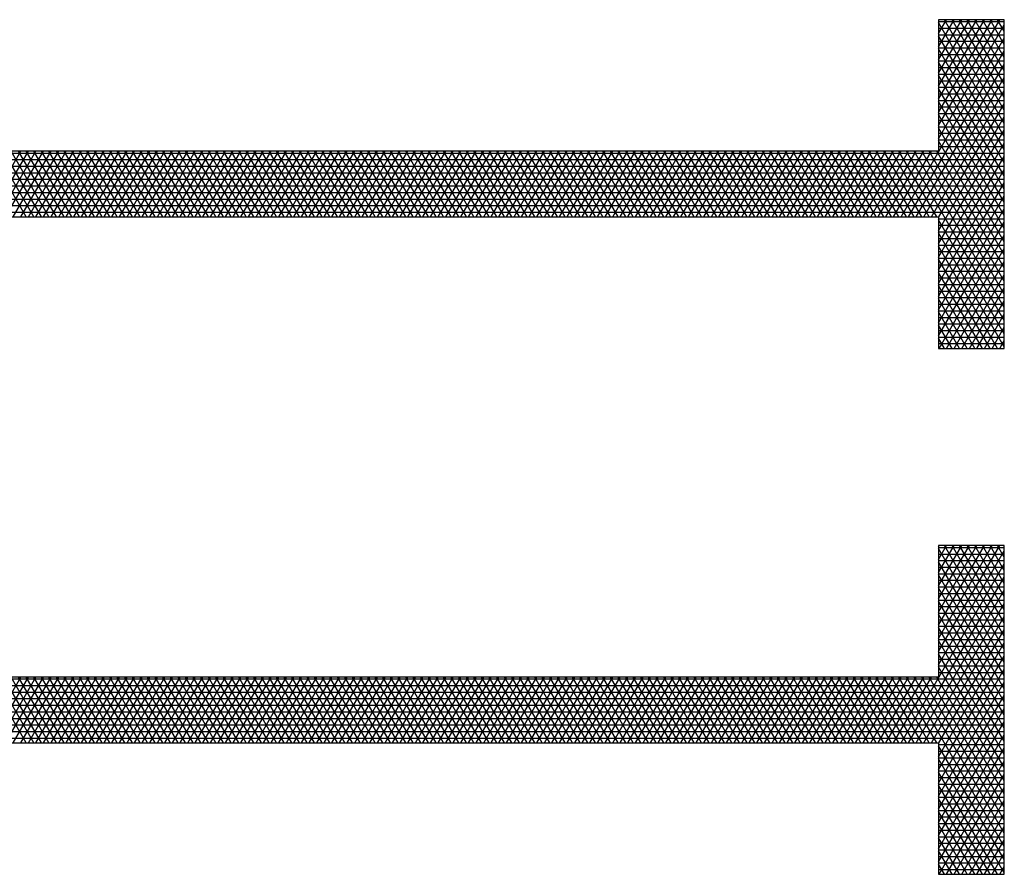
# Model space of a CAD drawing. Units: centimetres. Extents: x -301253 to -292688, y -134128 to -126305.
# Drawn here: x -297688 to -297313, y -128693 to -128368 of the extents above; entities that cross this region are included whole.
import ezdxf

# ---------------------------------------------------------------- set-up
doc = ezdxf.new("R2010")
doc.units = ezdxf.units.CM
doc.header["$MEASUREMENT"] = 0
doc.layers.add('1', color=3, linetype='CONTINUOUS')
doc.layers.add('b_pasy', color=143, linetype='CONTINUOUS')

msp = doc.modelspace()

# ---------------------------------------------------------------- linework, layer by layer
at = {"layer": '1'}
for p, q in [((-297313.04, -128367.75), (-297338.04, -128367.75)), ((-297338.04, -128367.75), (-297338.04, -128417.75)), ((-297313.04, -128492.75), (-297313.04, -128367.75)), ((-297338.04, -128417.75), (-299388.04, -128417.75)), ((-299388.04, -128442.75), (-297338.04, -128442.75)), ((-297338.04, -128442.75), (-297338.04, -128492.75)), ((-297338.04, -128492.75), (-297313.04, -128492.75)), ((-297313.04, -128567.75), (-297338.04, -128567.75)), ((-297338.04, -128567.75), (-297338.04, -128617.75)), ((-297313.04, -128692.75), (-297313.04, -128567.75)), ((-297338.04, -128617.75), (-299388.04, -128617.75)), ((-299388.04, -128642.75), (-297338.04, -128642.75)), ((-297338.04, -128642.75), (-297338.04, -128692.75)), ((-297338.04, -128692.75), (-297313.04, -128692.75))]:
    msp.add_line(p, q, dxfattribs=at)
at = {"layer": 'b_pasy', "ltscale": 3}
for p, q in [((-297338.04, -128368.03), (-297337.87, -128367.75)), ((-297338.04, -128373.03), (-297334.99, -128367.75)), ((-297338.04, -128378.03), (-297332.1, -128367.75)), ((-297338.04, -128383.03), (-297329.21, -128367.75)), ((-297338.04, -128388.03), (-297326.32, -128367.75)), ((-297338.04, -128393.03), (-297323.44, -128367.75)), ((-297338.04, -128398.03), (-297320.55, -128367.75)), ((-297338.04, -128403.03), (-297317.66, -128367.75)), ((-297338.04, -128408.03), (-297314.78, -128367.75)), ((-297338.04, -128368.44), (-297313.04, -128368.44)), ((-297313.04, -128412.16), (-297338.04, -128368.86)), ((-297313.04, -128407.16), (-297335.79, -128367.75)), ((-297313.04, -128402.16), (-297332.91, -128367.75)), ((-297313.04, -128397.16), (-297330.02, -128367.75)), ((-297313.04, -128392.16), (-297327.13, -128367.75)), ((-297313.04, -128387.16), (-297324.24, -128367.75)), ((-297313.04, -128382.16), (-297321.36, -128367.75)), ((-297313.04, -128377.16), (-297318.47, -128367.75)), ((-297313.04, -128372.16), (-297315.58, -128367.75)), ((-297338.04, -128413.03), (-297313.04, -128369.73)), ((-297338.04, -128370.94), (-297313.04, -128370.94)), ((-297352.31, -128442.75), (-297313.04, -128374.73)), ((-297338.04, -128373.44), (-297313.04, -128373.44)), ((-297313.04, -128417.16), (-297338.04, -128373.86)), ((-297338.04, -128375.94), (-297313.04, -128375.94)), ((-297349.42, -128442.75), (-297313.04, -128379.73)), ((-297338.04, -128378.44), (-297313.04, -128378.44)), ((-297313.04, -128422.16), (-297338.04, -128378.86)), ((-297338.04, -128380.94), (-297313.04, -128380.94)), ((-297338.04, -128383.44), (-297313.04, -128383.44)), ((-297346.53, -128442.75), (-297313.04, -128384.73)), ((-297313.04, -128427.16), (-297338.04, -128383.86)), ((-297338.04, -128385.94), (-297313.04, -128385.94)), ((-297343.65, -128442.75), (-297313.04, -128389.73)), ((-297338.04, -128388.44), (-297313.04, -128388.44)), ((-297313.04, -128432.16), (-297338.04, -128388.86)), ((-297338.04, -128390.94), (-297313.04, -128390.94)), ((-297340.76, -128442.75), (-297313.04, -128394.73)), ((-297338.04, -128393.44), (-297313.04, -128393.44)), ((-297313.04, -128437.16), (-297338.04, -128393.86)), ((-297338.04, -128395.94), (-297313.04, -128395.94)), ((-297338.04, -128398.44), (-297313.04, -128398.44)), ((-297313.04, -128442.16), (-297338.04, -128398.86)), ((-297338.04, -128443.03), (-297313.04, -128399.73)), ((-297338.04, -128400.94), (-297313.04, -128400.94)), ((-297338.04, -128403.44), (-297313.04, -128403.44)), ((-297313.04, -128447.16), (-297338.04, -128403.86)), ((-297338.04, -128448.03), (-297313.04, -128404.73)), ((-297338.04, -128405.94), (-297313.04, -128405.94)), ((-297338.04, -128408.44), (-297313.04, -128408.44)), ((-297313.04, -128452.16), (-297338.04, -128408.86)), ((-297338.04, -128453.03), (-297313.04, -128409.73)), ((-297338.04, -128410.94), (-297313.04, -128410.94)), ((-297338.04, -128413.44), (-297313.04, -128413.44)), ((-297313.04, -128457.16), (-297338.04, -128413.86)), ((-297338.04, -128458.03), (-297313.04, -128414.73)), ((-297338.04, -128415.94), (-297313.04, -128415.94)), ((-299413.04, -128418.44), (-297313.04, -128418.44)), ((-299413.04, -128420.94), (-297313.04, -128420.94)), ((-297701.6, -128442.75), (-297687.17, -128417.75)), ((-297685.09, -128442.75), (-297699.52, -128417.75)), ((-297698.72, -128442.75), (-297684.28, -128417.75)), ((-297682.2, -128442.75), (-297696.64, -128417.75)), ((-297695.83, -128442.75), (-297681.4, -128417.75)), ((-297679.32, -128442.75), (-297693.75, -128417.75)), ((-297692.94, -128442.75), (-297678.51, -128417.75)), ((-297676.43, -128442.75), (-297690.86, -128417.75)), ((-297690.06, -128442.75), (-297675.62, -128417.75)), ((-297673.54, -128442.75), (-297687.98, -128417.75)), ((-297687.17, -128442.75), (-297672.74, -128417.75)), ((-297670.66, -128442.75), (-297685.09, -128417.75)), ((-297684.28, -128442.75), (-297669.85, -128417.75)), ((-297667.77, -128442.75), (-297682.2, -128417.75)), ((-297681.4, -128442.75), (-297666.96, -128417.75)), ((-297664.88, -128442.75), (-297679.32, -128417.75)), ((-297678.51, -128442.75), (-297664.07, -128417.75)), ((-297661.99, -128442.75), (-297676.43, -128417.75)), ((-297675.62, -128442.75), (-297661.19, -128417.75)), ((-297659.11, -128442.75), (-297673.54, -128417.75)), ((-297672.74, -128442.75), (-297658.3, -128417.75)), ((-297656.22, -128442.75), (-297670.66, -128417.75)), ((-297669.85, -128442.75), (-297655.41, -128417.75)), ((-297653.33, -128442.75), (-297667.77, -128417.75)), ((-297666.96, -128442.75), (-297652.53, -128417.75)), ((-297650.45, -128442.75), (-297664.88, -128417.75)), ((-297664.07, -128442.75), (-297649.64, -128417.75)), ((-297647.56, -128442.75), (-297661.99, -128417.75)), ((-297661.19, -128442.75), (-297646.75, -128417.75)), ((-297644.67, -128442.75), (-297659.11, -128417.75)), ((-297658.3, -128442.75), (-297643.87, -128417.75)), ((-297641.79, -128442.75), (-297656.22, -128417.75)), ((-297655.41, -128442.75), (-297640.98, -128417.75)), ((-297638.9, -128442.75), (-297653.33, -128417.75)), ((-297652.53, -128442.75), (-297638.09, -128417.75)), ((-297636.01, -128442.75), (-297650.45, -128417.75)), ((-297649.64, -128442.75), (-297635.21, -128417.75)), ((-297633.13, -128442.75), (-297647.56, -128417.75)), ((-297646.75, -128442.75), (-297632.32, -128417.75)), ((-297630.24, -128442.75), (-297644.67, -128417.75)), ((-297643.87, -128442.75), (-297629.43, -128417.75)), ((-297627.35, -128442.75), (-297641.79, -128417.75)), ((-297640.98, -128442.75), (-297626.55, -128417.75)), ((-297624.47, -128442.75), (-297638.9, -128417.75)), ((-297638.09, -128442.75), (-297623.66, -128417.75)), ((-297621.58, -128442.75), (-297636.01, -128417.75)), ((-297635.21, -128442.75), (-297620.77, -128417.75)), ((-297618.69, -128442.75), (-297633.13, -128417.75)), ((-297632.32, -128442.75), (-297617.89, -128417.75)), ((-297615.81, -128442.75), (-297630.24, -128417.75)), ((-297629.43, -128442.75), (-297615, -128417.75)), ((-297612.92, -128442.75), (-297627.35, -128417.75)), ((-297626.55, -128442.75), (-297612.11, -128417.75)), ((-297610.03, -128442.75), (-297624.47, -128417.75)), ((-297623.66, -128442.75), (-297609.23, -128417.75)), ((-297607.15, -128442.75), (-297621.58, -128417.75)), ((-297620.77, -128442.75), (-297606.34, -128417.75)), ((-297604.26, -128442.75), (-297618.69, -128417.75)), ((-297617.89, -128442.75), (-297603.45, -128417.75)), ((-297601.37, -128442.75), (-297615.81, -128417.75)), ((-297615, -128442.75), (-297600.57, -128417.75)), ((-297598.49, -128442.75), (-297612.92, -128417.75)), ((-297612.11, -128442.75), (-297597.68, -128417.75)), ((-297595.6, -128442.75), (-297610.03, -128417.75)), ((-297609.23, -128442.75), (-297594.79, -128417.75)), ((-297592.71, -128442.75), (-297607.15, -128417.75)), ((-297606.34, -128442.75), (-297591.91, -128417.75)), ((-297589.83, -128442.75), (-297604.26, -128417.75)), ((-297603.45, -128442.75), (-297589.02, -128417.75)), ((-297586.94, -128442.75), (-297601.37, -128417.75)), ((-297600.57, -128442.75), (-297586.13, -128417.75)), ((-297584.05, -128442.75), (-297598.49, -128417.75)), ((-297597.68, -128442.75), (-297583.25, -128417.75)), ((-297581.17, -128442.75), (-297595.6, -128417.75)), ((-297594.79, -128442.75), (-297580.36, -128417.75)), ((-297578.28, -128442.75), (-297592.71, -128417.75)), ((-297591.91, -128442.75), (-297577.47, -128417.75)), ((-297575.39, -128442.75), (-297589.83, -128417.75)), ((-297589.02, -128442.75), (-297574.59, -128417.75)), ((-297572.51, -128442.75), (-297586.94, -128417.75)), ((-297586.13, -128442.75), (-297571.7, -128417.75)), ((-297569.62, -128442.75), (-297584.05, -128417.75)), ((-297583.25, -128442.75), (-297568.81, -128417.75)), ((-297566.73, -128442.75), (-297581.17, -128417.75)), ((-297580.36, -128442.75), (-297565.93, -128417.75)), ((-297563.85, -128442.75), (-297578.28, -128417.75)), ((-297577.47, -128442.75), (-297563.04, -128417.75)), ((-297560.96, -128442.75), (-297575.39, -128417.75)), ((-297574.59, -128442.75), (-297560.15, -128417.75)), ((-297558.07, -128442.75), (-297572.51, -128417.75)), ((-297571.7, -128442.75), (-297557.27, -128417.75)), ((-297555.19, -128442.75), (-297569.62, -128417.75)), ((-297568.81, -128442.75), (-297554.38, -128417.75)), ((-297552.3, -128442.75), (-297566.73, -128417.75)), ((-297565.93, -128442.75), (-297551.49, -128417.75)), ((-297549.41, -128442.75), (-297563.85, -128417.75)), ((-297563.04, -128442.75), (-297548.6, -128417.75)), ((-297546.52, -128442.75), (-297560.96, -128417.75)), ((-297560.15, -128442.75), (-297545.72, -128417.75)), ((-297543.64, -128442.75), (-297558.07, -128417.75)), ((-297557.27, -128442.75), (-297542.83, -128417.75)), ((-297540.75, -128442.75), (-297555.19, -128417.75)), ((-297554.38, -128442.75), (-297539.94, -128417.75)), ((-297537.86, -128442.75), (-297552.3, -128417.75)), ((-297551.49, -128442.75), (-297537.06, -128417.75)), ((-297534.98, -128442.75), (-297549.41, -128417.75)), ((-297548.6, -128442.75), (-297534.17, -128417.75)), ((-297532.09, -128442.75), (-297546.52, -128417.75)), ((-297545.72, -128442.75), (-297531.28, -128417.75)), ((-297529.2, -128442.75), (-297543.64, -128417.75)), ((-297542.83, -128442.75), (-297528.4, -128417.75)), ((-297526.32, -128442.75), (-297540.75, -128417.75)), ((-297539.94, -128442.75), (-297525.51, -128417.75)), ((-297523.43, -128442.75), (-297537.86, -128417.75)), ((-297537.06, -128442.75), (-297522.62, -128417.75)), ((-297520.54, -128442.75), (-297534.98, -128417.75)), ((-297534.17, -128442.75), (-297519.74, -128417.75)), ((-297517.66, -128442.75), (-297532.09, -128417.75)), ((-297531.28, -128442.75), (-297516.85, -128417.75)), ((-297514.77, -128442.75), (-297529.2, -128417.75)), ((-297528.4, -128442.75), (-297513.96, -128417.75)), ((-297511.88, -128442.75), (-297526.32, -128417.75)), ((-297525.51, -128442.75), (-297511.08, -128417.75)), ((-297509, -128442.75), (-297523.43, -128417.75)), ((-297522.62, -128442.75), (-297508.19, -128417.75)), ((-297506.11, -128442.75), (-297520.54, -128417.75)), ((-297519.74, -128442.75), (-297505.3, -128417.75)), ((-297503.22, -128442.75), (-297517.66, -128417.75)), ((-297516.85, -128442.75), (-297502.42, -128417.75)), ((-297500.34, -128442.75), (-297514.77, -128417.75)), ((-297513.96, -128442.75), (-297499.53, -128417.75)), ((-297497.45, -128442.75), (-297511.88, -128417.75)), ((-297511.08, -128442.75), (-297496.64, -128417.75)), ((-297494.56, -128442.75), (-297509, -128417.75)), ((-297508.19, -128442.75), (-297493.76, -128417.75)), ((-297491.68, -128442.75), (-297506.11, -128417.75)), ((-297505.3, -128442.75), (-297490.87, -128417.75)), ((-297488.79, -128442.75), (-297503.22, -128417.75)), ((-297502.42, -128442.75), (-297487.98, -128417.75)), ((-297485.9, -128442.75), (-297500.34, -128417.75)), ((-297499.53, -128442.75), (-297485.1, -128417.75)), ((-297483.02, -128442.75), (-297497.45, -128417.75)), ((-297496.64, -128442.75), (-297482.21, -128417.75)), ((-297480.13, -128442.75), (-297494.56, -128417.75)), ((-297493.76, -128442.75), (-297479.32, -128417.75)), ((-297477.24, -128442.75), (-297491.68, -128417.75)), ((-297490.87, -128442.75), (-297476.44, -128417.75)), ((-297474.36, -128442.75), (-297488.79, -128417.75)), ((-297487.98, -128442.75), (-297473.55, -128417.75)), ((-297471.47, -128442.75), (-297485.9, -128417.75)), ((-297485.1, -128442.75), (-297470.66, -128417.75)), ((-297468.58, -128442.75), (-297483.02, -128417.75)), ((-297482.21, -128442.75), (-297467.78, -128417.75)), ((-297465.7, -128442.75), (-297480.13, -128417.75)), ((-297479.32, -128442.75), (-297464.89, -128417.75)), ((-297462.81, -128442.75), (-297477.24, -128417.75)), ((-297476.44, -128442.75), (-297462, -128417.75)), ((-297459.92, -128442.75), (-297474.36, -128417.75)), ((-297473.55, -128442.75), (-297459.12, -128417.75)), ((-297457.04, -128442.75), (-297471.47, -128417.75)), ((-297470.66, -128442.75), (-297456.23, -128417.75)), ((-297454.15, -128442.75), (-297468.58, -128417.75)), ((-297467.78, -128442.75), (-297453.34, -128417.75)), ((-297451.26, -128442.75), (-297465.7, -128417.75)), ((-297464.89, -128442.75), (-297450.46, -128417.75)), ((-297448.38, -128442.75), (-297462.81, -128417.75)), ((-297462, -128442.75), (-297447.57, -128417.75)), ((-297445.49, -128442.75), (-297459.92, -128417.75)), ((-297459.12, -128442.75), (-297444.68, -128417.75)), ((-297442.6, -128442.75), (-297457.04, -128417.75)), ((-297456.23, -128442.75), (-297441.8, -128417.75)), ((-297439.72, -128442.75), (-297454.15, -128417.75)), ((-297453.34, -128442.75), (-297438.91, -128417.75)), ((-297436.83, -128442.75), (-297451.26, -128417.75)), ((-297450.46, -128442.75), (-297436.02, -128417.75)), ((-297433.94, -128442.75), (-297448.38, -128417.75)), ((-297447.57, -128442.75), (-297433.13, -128417.75)), ((-297431.05, -128442.75), (-297445.49, -128417.75)), ((-297444.68, -128442.75), (-297430.25, -128417.75)), ((-297428.17, -128442.75), (-297442.6, -128417.75)), ((-297441.8, -128442.75), (-297427.36, -128417.75)), ((-297425.28, -128442.75), (-297439.72, -128417.75)), ((-297438.91, -128442.75), (-297424.47, -128417.75)), ((-297422.39, -128442.75), (-297436.83, -128417.75)), ((-297436.02, -128442.75), (-297421.59, -128417.75)), ((-297419.51, -128442.75), (-297433.94, -128417.75)), ((-297433.13, -128442.75), (-297418.7, -128417.75)), ((-297416.62, -128442.75), (-297431.05, -128417.75)), ((-297430.25, -128442.75), (-297415.81, -128417.75)), ((-297413.73, -128442.75), (-297428.17, -128417.75)), ((-297427.36, -128442.75), (-297412.93, -128417.75)), ((-297410.85, -128442.75), (-297425.28, -128417.75)), ((-297424.47, -128442.75), (-297410.04, -128417.75)), ((-297407.96, -128442.75), (-297422.39, -128417.75)), ((-297421.59, -128442.75), (-297407.15, -128417.75)), ((-297405.07, -128442.75), (-297419.51, -128417.75)), ((-297418.7, -128442.75), (-297404.27, -128417.75)), ((-297402.19, -128442.75), (-297416.62, -128417.75)), ((-297415.81, -128442.75), (-297401.38, -128417.75)), ((-297399.3, -128442.75), (-297413.73, -128417.75)), ((-297412.93, -128442.75), (-297398.49, -128417.75)), ((-297396.41, -128442.75), (-297410.85, -128417.75)), ((-297410.04, -128442.75), (-297395.61, -128417.75)), ((-297393.53, -128442.75), (-297407.96, -128417.75)), ((-297407.15, -128442.75), (-297392.72, -128417.75)), ((-297390.64, -128442.75), (-297405.07, -128417.75)), ((-297404.27, -128442.75), (-297389.83, -128417.75)), ((-297387.75, -128442.75), (-297402.19, -128417.75)), ((-297401.38, -128442.75), (-297386.95, -128417.75)), ((-297384.87, -128442.75), (-297399.3, -128417.75)), ((-297398.49, -128442.75), (-297384.06, -128417.75)), ((-297381.98, -128442.75), (-297396.41, -128417.75)), ((-297395.61, -128442.75), (-297381.17, -128417.75)), ((-297379.09, -128442.75), (-297393.53, -128417.75)), ((-297392.72, -128442.75), (-297378.29, -128417.75)), ((-297376.21, -128442.75), (-297390.64, -128417.75)), ((-297389.83, -128442.75), (-297375.4, -128417.75)), ((-297373.32, -128442.75), (-297387.75, -128417.75)), ((-297386.95, -128442.75), (-297372.51, -128417.75)), ((-297370.43, -128442.75), (-297384.87, -128417.75)), ((-297384.06, -128442.75), (-297369.63, -128417.75)), ((-297367.55, -128442.75), (-297381.98, -128417.75)), ((-297381.17, -128442.75), (-297366.74, -128417.75)), ((-297364.66, -128442.75), (-297379.09, -128417.75)), ((-297378.29, -128442.75), (-297363.85, -128417.75)), ((-297361.77, -128442.75), (-297376.21, -128417.75)), ((-297375.4, -128442.75), (-297360.97, -128417.75)), ((-297358.89, -128442.75), (-297373.32, -128417.75)), ((-297372.51, -128442.75), (-297358.08, -128417.75)), ((-297356, -128442.75), (-297370.43, -128417.75)), ((-297369.63, -128442.75), (-297355.19, -128417.75)), ((-297353.11, -128442.75), (-297367.55, -128417.75)), ((-297366.74, -128442.75), (-297352.31, -128417.75)), ((-297350.23, -128442.75), (-297364.66, -128417.75)), ((-297363.85, -128442.75), (-297349.42, -128417.75)), ((-297347.34, -128442.75), (-297361.77, -128417.75)), ((-297360.97, -128442.75), (-297346.53, -128417.75)), ((-297344.45, -128442.75), (-297358.89, -128417.75)), ((-297358.08, -128442.75), (-297343.65, -128417.75)), ((-297341.57, -128442.75), (-297356, -128417.75)), ((-297355.19, -128442.75), (-297340.76, -128417.75)), ((-297338.68, -128442.75), (-297353.11, -128417.75)), ((-297313.04, -128482.16), (-297350.23, -128417.75)), ((-297313.04, -128477.16), (-297347.34, -128417.75)), ((-297313.04, -128472.16), (-297344.45, -128417.75)), ((-297313.04, -128467.16), (-297341.57, -128417.75)), ((-297313.04, -128462.16), (-297338.68, -128417.75)), ((-297338.04, -128463.03), (-297313.04, -128419.73)), ((-299413.04, -128423.44), (-297313.04, -128423.44)), ((-297338.04, -128468.03), (-297313.04, -128424.73)), ((-299413.04, -128425.94), (-297313.04, -128425.94)), ((-299413.04, -128428.44), (-297313.04, -128428.44)), ((-299413.04, -128430.94), (-297313.04, -128430.94)), ((-297338.04, -128473.03), (-297313.04, -128429.73)), ((-299413.04, -128433.44), (-297313.04, -128433.44)), ((-299413.04, -128435.94), (-297313.04, -128435.94)), ((-297338.04, -128478.03), (-297313.04, -128434.73)), ((-299413.04, -128438.44), (-297313.04, -128438.44)), ((-297338.04, -128483.03), (-297313.04, -128439.73)), ((-299413.04, -128440.94), (-297313.04, -128440.94)), ((-297338.04, -128443.44), (-297313.04, -128443.44)), ((-297313.04, -128487.16), (-297338.04, -128443.86)), ((-297338.04, -128488.03), (-297313.04, -128444.73)), ((-297338.04, -128445.94), (-297313.04, -128445.94)), ((-297338.04, -128448.44), (-297313.04, -128448.44)), ((-297313.04, -128492.16), (-297338.04, -128448.86)), ((-297338.04, -128450.94), (-297313.04, -128450.94)), ((-297337.87, -128492.75), (-297313.04, -128449.73)), ((-297338.04, -128453.44), (-297313.04, -128453.44)), ((-297315.58, -128492.75), (-297338.04, -128453.86)), ((-297334.99, -128492.75), (-297313.04, -128454.73)), ((-297338.04, -128455.94), (-297313.04, -128455.94)), ((-297338.04, -128458.44), (-297313.04, -128458.44)), ((-297318.47, -128492.75), (-297338.04, -128458.86)), ((-297338.04, -128460.94), (-297313.04, -128460.94)), ((-297332.1, -128492.75), (-297313.04, -128459.73)), ((-297338.04, -128463.44), (-297313.04, -128463.44)), ((-297321.36, -128492.75), (-297338.04, -128463.86)), ((-297338.04, -128465.94), (-297313.04, -128465.94)), ((-297329.21, -128492.75), (-297313.04, -128464.73)), ((-297338.04, -128468.44), (-297313.04, -128468.44)), ((-297324.24, -128492.75), (-297338.04, -128468.86)), ((-297326.32, -128492.75), (-297313.04, -128469.73)), ((-297338.04, -128470.94), (-297313.04, -128470.94)), ((-297338.04, -128473.44), (-297313.04, -128473.44)), ((-297327.13, -128492.75), (-297338.04, -128473.86)), ((-297338.04, -128475.94), (-297313.04, -128475.94)), ((-297323.44, -128492.75), (-297313.04, -128474.73)), ((-297338.04, -128478.44), (-297313.04, -128478.44)), ((-297330.02, -128492.75), (-297338.04, -128478.86)), ((-297338.04, -128480.94), (-297313.04, -128480.94)), ((-297320.55, -128492.75), (-297313.04, -128479.73)), ((-297338.04, -128483.44), (-297313.04, -128483.44)), ((-297332.91, -128492.75), (-297338.04, -128483.86)), ((-297317.66, -128492.75), (-297313.04, -128484.73)), ((-297338.04, -128485.94), (-297313.04, -128485.94)), ((-297338.04, -128488.44), (-297313.04, -128488.44)), ((-297335.79, -128492.75), (-297338.04, -128488.86)), ((-297338.04, -128490.94), (-297313.04, -128490.94)), ((-297314.78, -128492.75), (-297313.04, -128489.73)), ((-297338.04, -128568.03), (-297337.87, -128567.75)), ((-297338.04, -128573.03), (-297334.99, -128567.75)), ((-297338.04, -128578.03), (-297332.1, -128567.75)), ((-297338.04, -128583.03), (-297329.21, -128567.75)), ((-297338.04, -128588.03), (-297326.32, -128567.75)), ((-297338.04, -128593.03), (-297323.44, -128567.75)), ((-297338.04, -128598.03), (-297320.55, -128567.75)), ((-297338.04, -128603.03), (-297317.66, -128567.75)), ((-297338.04, -128608.03), (-297314.78, -128567.75)), ((-297338.04, -128568.44), (-297313.04, -128568.44)), ((-297313.04, -128612.16), (-297338.04, -128568.86)), ((-297338.04, -128613.03), (-297313.04, -128569.73)), ((-297338.04, -128570.94), (-297313.04, -128570.94)), ((-297313.04, -128607.16), (-297335.79, -128567.75)), ((-297313.04, -128602.16), (-297332.91, -128567.75)), ((-297313.04, -128597.16), (-297330.02, -128567.75)), ((-297313.04, -128592.16), (-297327.13, -128567.75)), ((-297313.04, -128587.16), (-297324.24, -128567.75)), ((-297313.04, -128582.16), (-297321.36, -128567.75)), ((-297313.04, -128577.16), (-297318.47, -128567.75)), ((-297313.04, -128572.16), (-297315.58, -128567.75)), ((-297352.31, -128642.75), (-297313.04, -128574.73)), ((-297338.04, -128573.44), (-297313.04, -128573.44)), ((-297313.04, -128617.16), (-297338.04, -128573.86)), ((-297338.04, -128575.94), (-297313.04, -128575.94)), ((-297338.04, -128578.44), (-297313.04, -128578.44)), ((-297349.42, -128642.75), (-297313.04, -128579.73)), ((-297313.04, -128622.16), (-297338.04, -128578.86)), ((-297338.04, -128580.94), (-297313.04, -128580.94)), ((-297346.53, -128642.75), (-297313.04, -128584.73)), ((-297338.04, -128583.44), (-297313.04, -128583.44)), ((-297313.04, -128627.16), (-297338.04, -128583.86)), ((-297338.04, -128585.94), (-297313.04, -128585.94)), ((-297343.65, -128642.75), (-297313.04, -128589.73)), ((-297338.04, -128588.44), (-297313.04, -128588.44)), ((-297313.04, -128632.16), (-297338.04, -128588.86)), ((-297338.04, -128590.94), (-297313.04, -128590.94)), ((-297338.04, -128593.44), (-297313.04, -128593.44)), ((-297340.76, -128642.75), (-297313.04, -128594.73)), ((-297313.04, -128637.16), (-297338.04, -128593.86)), ((-297338.04, -128595.94), (-297313.04, -128595.94)), ((-297338.04, -128598.44), (-297313.04, -128598.44)), ((-297313.04, -128642.16), (-297338.04, -128598.86)), ((-297338.04, -128643.03), (-297313.04, -128599.73)), ((-297338.04, -128600.94), (-297313.04, -128600.94)), ((-297338.04, -128603.44), (-297313.04, -128603.44)), ((-297313.04, -128647.16), (-297338.04, -128603.86)), ((-297338.04, -128648.03), (-297313.04, -128604.73)), ((-297338.04, -128605.94), (-297313.04, -128605.94)), ((-297338.04, -128608.44), (-297313.04, -128608.44)), ((-297313.04, -128652.16), (-297338.04, -128608.86)), ((-297338.04, -128653.03), (-297313.04, -128609.73)), ((-297338.04, -128610.94), (-297313.04, -128610.94)), ((-297338.04, -128613.44), (-297313.04, -128613.44)), ((-297313.04, -128657.16), (-297338.04, -128613.86)), ((-297338.04, -128658.03), (-297313.04, -128614.73)), ((-297338.04, -128615.94), (-297313.04, -128615.94)), ((-299413.04, -128618.44), (-297313.04, -128618.44)), ((-297701.6, -128642.75), (-297687.17, -128617.75)), ((-297685.09, -128642.75), (-297699.52, -128617.75)), ((-297698.72, -128642.75), (-297684.28, -128617.75)), ((-297682.2, -128642.75), (-297696.64, -128617.75)), ((-297695.83, -128642.75), (-297681.4, -128617.75)), ((-297679.32, -128642.75), (-297693.75, -128617.75)), ((-297692.94, -128642.75), (-297678.51, -128617.75)), ((-297676.43, -128642.75), (-297690.86, -128617.75)), ((-297690.06, -128642.75), (-297675.62, -128617.75)), ((-297673.54, -128642.75), (-297687.98, -128617.75)), ((-297687.17, -128642.75), (-297672.74, -128617.75)), ((-297670.66, -128642.75), (-297685.09, -128617.75)), ((-297684.28, -128642.75), (-297669.85, -128617.75)), ((-297667.77, -128642.75), (-297682.2, -128617.75)), ((-297681.4, -128642.75), (-297666.96, -128617.75)), ((-297664.88, -128642.75), (-297679.32, -128617.75)), ((-297678.51, -128642.75), (-297664.07, -128617.75)), ((-297661.99, -128642.75), (-297676.43, -128617.75)), ((-297675.62, -128642.75), (-297661.19, -128617.75)), ((-297659.11, -128642.75), (-297673.54, -128617.75)), ((-297672.74, -128642.75), (-297658.3, -128617.75)), ((-297656.22, -128642.75), (-297670.66, -128617.75)), ((-297669.85, -128642.75), (-297655.41, -128617.75)), ((-297653.33, -128642.75), (-297667.77, -128617.75)), ((-297666.96, -128642.75), (-297652.53, -128617.75)), ((-297650.45, -128642.75), (-297664.88, -128617.75)), ((-297664.07, -128642.75), (-297649.64, -128617.75)), ((-297647.56, -128642.75), (-297661.99, -128617.75)), ((-297661.19, -128642.75), (-297646.75, -128617.75)), ((-297644.67, -128642.75), (-297659.11, -128617.75)), ((-297658.3, -128642.75), (-297643.87, -128617.75)), ((-297641.79, -128642.75), (-297656.22, -128617.75)), ((-297655.41, -128642.75), (-297640.98, -128617.75)), ((-297638.9, -128642.75), (-297653.33, -128617.75)), ((-297652.53, -128642.75), (-297638.09, -128617.75)), ((-297636.01, -128642.75), (-297650.45, -128617.75)), ((-297649.64, -128642.75), (-297635.21, -128617.75)), ((-297633.13, -128642.75), (-297647.56, -128617.75)), ((-297646.75, -128642.75), (-297632.32, -128617.75)), ((-297630.24, -128642.75), (-297644.67, -128617.75)), ((-297643.87, -128642.75), (-297629.43, -128617.75)), ((-297627.35, -128642.75), (-297641.79, -128617.75)), ((-297640.98, -128642.75), (-297626.55, -128617.75)), ((-297624.47, -128642.75), (-297638.9, -128617.75)), ((-297638.09, -128642.75), (-297623.66, -128617.75)), ((-297621.58, -128642.75), (-297636.01, -128617.75)), ((-297635.21, -128642.75), (-297620.77, -128617.75)), ((-297618.69, -128642.75), (-297633.13, -128617.75)), ((-297632.32, -128642.75), (-297617.89, -128617.75)), ((-297615.81, -128642.75), (-297630.24, -128617.75)), ((-297629.43, -128642.75), (-297615, -128617.75)), ((-297612.92, -128642.75), (-297627.35, -128617.75)), ((-297626.55, -128642.75), (-297612.11, -128617.75)), ((-297610.03, -128642.75), (-297624.47, -128617.75)), ((-297623.66, -128642.75), (-297609.23, -128617.75)), ((-297607.15, -128642.75), (-297621.58, -128617.75)), ((-297620.77, -128642.75), (-297606.34, -128617.75)), ((-297604.26, -128642.75), (-297618.69, -128617.75)), ((-297617.89, -128642.75), (-297603.45, -128617.75)), ((-297601.37, -128642.75), (-297615.81, -128617.75)), ((-297615, -128642.75), (-297600.57, -128617.75)), ((-297598.49, -128642.75), (-297612.92, -128617.75)), ((-297612.11, -128642.75), (-297597.68, -128617.75)), ((-297595.6, -128642.75), (-297610.03, -128617.75)), ((-297609.23, -128642.75), (-297594.79, -128617.75)), ((-297592.71, -128642.75), (-297607.15, -128617.75)), ((-297606.34, -128642.75), (-297591.91, -128617.75)), ((-297589.83, -128642.75), (-297604.26, -128617.75)), ((-297603.45, -128642.75), (-297589.02, -128617.75)), ((-297586.94, -128642.75), (-297601.37, -128617.75)), ((-297600.57, -128642.75), (-297586.13, -128617.75)), ((-297584.05, -128642.75), (-297598.49, -128617.75)), ((-297597.68, -128642.75), (-297583.25, -128617.75)), ((-297581.17, -128642.75), (-297595.6, -128617.75)), ((-297594.79, -128642.75), (-297580.36, -128617.75)), ((-297578.28, -128642.75), (-297592.71, -128617.75)), ((-297591.91, -128642.75), (-297577.47, -128617.75)), ((-297575.39, -128642.75), (-297589.83, -128617.75)), ((-297589.02, -128642.75), (-297574.59, -128617.75)), ((-297572.51, -128642.75), (-297586.94, -128617.75)), ((-297586.13, -128642.75), (-297571.7, -128617.75)), ((-297569.62, -128642.75), (-297584.05, -128617.75)), ((-297583.25, -128642.75), (-297568.81, -128617.75)), ((-297566.73, -128642.75), (-297581.17, -128617.75)), ((-297580.36, -128642.75), (-297565.93, -128617.75)), ((-297563.85, -128642.75), (-297578.28, -128617.75)), ((-297577.47, -128642.75), (-297563.04, -128617.75)), ((-297560.96, -128642.75), (-297575.39, -128617.75)), ((-297574.59, -128642.75), (-297560.15, -128617.75)), ((-297558.07, -128642.75), (-297572.51, -128617.75)), ((-297571.7, -128642.75), (-297557.27, -128617.75)), ((-297555.19, -128642.75), (-297569.62, -128617.75)), ((-297568.81, -128642.75), (-297554.38, -128617.75)), ((-297552.3, -128642.75), (-297566.73, -128617.75)), ((-297565.93, -128642.75), (-297551.49, -128617.75)), ((-297549.41, -128642.75), (-297563.85, -128617.75)), ((-297563.04, -128642.75), (-297548.6, -128617.75)), ((-297546.52, -128642.75), (-297560.96, -128617.75)), ((-297560.15, -128642.75), (-297545.72, -128617.75)), ((-297543.64, -128642.75), (-297558.07, -128617.75)), ((-297557.27, -128642.75), (-297542.83, -128617.75)), ((-297540.75, -128642.75), (-297555.19, -128617.75)), ((-297554.38, -128642.75), (-297539.94, -128617.75)), ((-297537.86, -128642.75), (-297552.3, -128617.75)), ((-297551.49, -128642.75), (-297537.06, -128617.75)), ((-297534.98, -128642.75), (-297549.41, -128617.75)), ((-297548.6, -128642.75), (-297534.17, -128617.75)), ((-297532.09, -128642.75), (-297546.52, -128617.75)), ((-297545.72, -128642.75), (-297531.28, -128617.75)), ((-297529.2, -128642.75), (-297543.64, -128617.75)), ((-297542.83, -128642.75), (-297528.4, -128617.75)), ((-297526.32, -128642.75), (-297540.75, -128617.75)), ((-297539.94, -128642.75), (-297525.51, -128617.75)), ((-297523.43, -128642.75), (-297537.86, -128617.75)), ((-297537.06, -128642.75), (-297522.62, -128617.75)), ((-297520.54, -128642.75), (-297534.98, -128617.75)), ((-297534.17, -128642.75), (-297519.74, -128617.75)), ((-297517.66, -128642.75), (-297532.09, -128617.75)), ((-297531.28, -128642.75), (-297516.85, -128617.75)), ((-297514.77, -128642.75), (-297529.2, -128617.75)), ((-297528.4, -128642.75), (-297513.96, -128617.75)), ((-297511.88, -128642.75), (-297526.32, -128617.75)), ((-297525.51, -128642.75), (-297511.08, -128617.75)), ((-297509, -128642.75), (-297523.43, -128617.75)), ((-297522.62, -128642.75), (-297508.19, -128617.75)), ((-297506.11, -128642.75), (-297520.54, -128617.75)), ((-297519.74, -128642.75), (-297505.3, -128617.75)), ((-297503.22, -128642.75), (-297517.66, -128617.75)), ((-297516.85, -128642.75), (-297502.42, -128617.75)), ((-297500.34, -128642.75), (-297514.77, -128617.75)), ((-297513.96, -128642.75), (-297499.53, -128617.75)), ((-297497.45, -128642.75), (-297511.88, -128617.75)), ((-297511.08, -128642.75), (-297496.64, -128617.75)), ((-297494.56, -128642.75), (-297509, -128617.75)), ((-297508.19, -128642.75), (-297493.76, -128617.75)), ((-297491.68, -128642.75), (-297506.11, -128617.75)), ((-297505.3, -128642.75), (-297490.87, -128617.75)), ((-297488.79, -128642.75), (-297503.22, -128617.75)), ((-297502.42, -128642.75), (-297487.98, -128617.75)), ((-297485.9, -128642.75), (-297500.34, -128617.75)), ((-297499.53, -128642.75), (-297485.1, -128617.75)), ((-297483.02, -128642.75), (-297497.45, -128617.75)), ((-297496.64, -128642.75), (-297482.21, -128617.75)), ((-297480.13, -128642.75), (-297494.56, -128617.75)), ((-297493.76, -128642.75), (-297479.32, -128617.75)), ((-297477.24, -128642.75), (-297491.68, -128617.75)), ((-297490.87, -128642.75), (-297476.44, -128617.75)), ((-297474.36, -128642.75), (-297488.79, -128617.75)), ((-297487.98, -128642.75), (-297473.55, -128617.75)), ((-297471.47, -128642.75), (-297485.9, -128617.75)), ((-297485.1, -128642.75), (-297470.66, -128617.75)), ((-297468.58, -128642.75), (-297483.02, -128617.75)), ((-297482.21, -128642.75), (-297467.78, -128617.75)), ((-297465.7, -128642.75), (-297480.13, -128617.75)), ((-297479.32, -128642.75), (-297464.89, -128617.75)), ((-297462.81, -128642.75), (-297477.24, -128617.75)), ((-297476.44, -128642.75), (-297462, -128617.75)), ((-297459.92, -128642.75), (-297474.36, -128617.75)), ((-297473.55, -128642.75), (-297459.12, -128617.75)), ((-297457.04, -128642.75), (-297471.47, -128617.75)), ((-297470.66, -128642.75), (-297456.23, -128617.75)), ((-297454.15, -128642.75), (-297468.58, -128617.75)), ((-297467.78, -128642.75), (-297453.34, -128617.75)), ((-297451.26, -128642.75), (-297465.7, -128617.75)), ((-297464.89, -128642.75), (-297450.46, -128617.75)), ((-297448.38, -128642.75), (-297462.81, -128617.75)), ((-297462, -128642.75), (-297447.57, -128617.75)), ((-297445.49, -128642.75), (-297459.92, -128617.75)), ((-297459.12, -128642.75), (-297444.68, -128617.75)), ((-297442.6, -128642.75), (-297457.04, -128617.75)), ((-297456.23, -128642.75), (-297441.8, -128617.75)), ((-297439.72, -128642.75), (-297454.15, -128617.75)), ((-297453.34, -128642.75), (-297438.91, -128617.75)), ((-297436.83, -128642.75), (-297451.26, -128617.75)), ((-297450.46, -128642.75), (-297436.02, -128617.75)), ((-297433.94, -128642.75), (-297448.38, -128617.75)), ((-297447.57, -128642.75), (-297433.13, -128617.75)), ((-297431.05, -128642.75), (-297445.49, -128617.75)), ((-297444.68, -128642.75), (-297430.25, -128617.75)), ((-297428.17, -128642.75), (-297442.6, -128617.75)), ((-297441.8, -128642.75), (-297427.36, -128617.75)), ((-297425.28, -128642.75), (-297439.72, -128617.75)), ((-297438.91, -128642.75), (-297424.47, -128617.75)), ((-297422.39, -128642.75), (-297436.83, -128617.75)), ((-297436.02, -128642.75), (-297421.59, -128617.75)), ((-297419.51, -128642.75), (-297433.94, -128617.75)), ((-297433.13, -128642.75), (-297418.7, -128617.75)), ((-297416.62, -128642.75), (-297431.05, -128617.75)), ((-297430.25, -128642.75), (-297415.81, -128617.75)), ((-297413.73, -128642.75), (-297428.17, -128617.75)), ((-297427.36, -128642.75), (-297412.93, -128617.75)), ((-297410.85, -128642.75), (-297425.28, -128617.75)), ((-297424.47, -128642.75), (-297410.04, -128617.75)), ((-297407.96, -128642.75), (-297422.39, -128617.75)), ((-297421.59, -128642.75), (-297407.15, -128617.75)), ((-297405.07, -128642.75), (-297419.51, -128617.75)), ((-297418.7, -128642.75), (-297404.27, -128617.75)), ((-297402.19, -128642.75), (-297416.62, -128617.75)), ((-297415.81, -128642.75), (-297401.38, -128617.75)), ((-297399.3, -128642.75), (-297413.73, -128617.75)), ((-297412.93, -128642.75), (-297398.49, -128617.75)), ((-297396.41, -128642.75), (-297410.85, -128617.75)), ((-297410.04, -128642.75), (-297395.61, -128617.75)), ((-297393.53, -128642.75), (-297407.96, -128617.75)), ((-297407.15, -128642.75), (-297392.72, -128617.75)), ((-297390.64, -128642.75), (-297405.07, -128617.75)), ((-297404.27, -128642.75), (-297389.83, -128617.75)), ((-297387.75, -128642.75), (-297402.19, -128617.75)), ((-297401.38, -128642.75), (-297386.95, -128617.75)), ((-297384.87, -128642.75), (-297399.3, -128617.75)), ((-297398.49, -128642.75), (-297384.06, -128617.75)), ((-297381.98, -128642.75), (-297396.41, -128617.75)), ((-297395.61, -128642.75), (-297381.17, -128617.75)), ((-297379.09, -128642.75), (-297393.53, -128617.75)), ((-297392.72, -128642.75), (-297378.29, -128617.75)), ((-297376.21, -128642.75), (-297390.64, -128617.75)), ((-297389.83, -128642.75), (-297375.4, -128617.75)), ((-297373.32, -128642.75), (-297387.75, -128617.75)), ((-297386.95, -128642.75), (-297372.51, -128617.75)), ((-297370.43, -128642.75), (-297384.87, -128617.75)), ((-297384.06, -128642.75), (-297369.63, -128617.75)), ((-297367.55, -128642.75), (-297381.98, -128617.75)), ((-297381.17, -128642.75), (-297366.74, -128617.75)), ((-297364.66, -128642.75), (-297379.09, -128617.75)), ((-297378.29, -128642.75), (-297363.85, -128617.75)), ((-297361.77, -128642.75), (-297376.21, -128617.75)), ((-297375.4, -128642.75), (-297360.97, -128617.75)), ((-297358.89, -128642.75), (-297373.32, -128617.75)), ((-297372.51, -128642.75), (-297358.08, -128617.75)), ((-297356, -128642.75), (-297370.43, -128617.75)), ((-297369.63, -128642.75), (-297355.19, -128617.75)), ((-297353.11, -128642.75), (-297367.55, -128617.75)), ((-297366.74, -128642.75), (-297352.31, -128617.75)), ((-297350.23, -128642.75), (-297364.66, -128617.75)), ((-297363.85, -128642.75), (-297349.42, -128617.75)), ((-297347.34, -128642.75), (-297361.77, -128617.75)), ((-297360.97, -128642.75), (-297346.53, -128617.75)), ((-297344.45, -128642.75), (-297358.89, -128617.75)), ((-297358.08, -128642.75), (-297343.65, -128617.75)), ((-297341.57, -128642.75), (-297356, -128617.75)), ((-297355.19, -128642.75), (-297340.76, -128617.75)), ((-297338.68, -128642.75), (-297353.11, -128617.75)), ((-297313.04, -128682.16), (-297350.23, -128617.75)), ((-297313.04, -128677.16), (-297347.34, -128617.75)), ((-297313.04, -128672.16), (-297344.45, -128617.75)), ((-297313.04, -128667.16), (-297341.57, -128617.75)), ((-297313.04, -128662.16), (-297338.68, -128617.75)), ((-297338.04, -128663.03), (-297313.04, -128619.73)), ((-299413.04, -128620.94), (-297313.04, -128620.94)), ((-299413.04, -128623.44), (-297313.04, -128623.44)), ((-299413.04, -128625.94), (-297313.04, -128625.94)), ((-297338.04, -128668.03), (-297313.04, -128624.73)), ((-299413.04, -128628.44), (-297313.04, -128628.44)), ((-299413.04, -128630.94), (-297313.04, -128630.94)), ((-297338.04, -128673.03), (-297313.04, -128629.73)), ((-299413.04, -128633.44), (-297313.04, -128633.44)), ((-297338.04, -128678.03), (-297313.04, -128634.73)), ((-299413.04, -128635.94), (-297313.04, -128635.94)), ((-299413.04, -128638.44), (-297313.04, -128638.44)), ((-299413.04, -128640.94), (-297313.04, -128640.94)), ((-297338.04, -128683.03), (-297313.04, -128639.73)), ((-297338.04, -128643.44), (-297313.04, -128643.44)), ((-297313.04, -128687.16), (-297338.04, -128643.86)), ((-297338.04, -128688.03), (-297313.04, -128644.73)), ((-297338.04, -128645.94), (-297313.04, -128645.94)), ((-297338.04, -128648.44), (-297313.04, -128648.44)), ((-297313.04, -128692.16), (-297338.04, -128648.86)), ((-297337.87, -128692.75), (-297313.04, -128649.73)), ((-297338.04, -128650.94), (-297313.04, -128650.94)), ((-297338.04, -128653.44), (-297313.04, -128653.44)), ((-297315.58, -128692.75), (-297338.04, -128653.86)), ((-297338.04, -128655.94), (-297313.04, -128655.94)), ((-297334.99, -128692.75), (-297313.04, -128654.73)), ((-297338.04, -128658.44), (-297313.04, -128658.44)), ((-297318.47, -128692.75), (-297338.04, -128658.86)), ((-297338.04, -128660.94), (-297313.04, -128660.94)), ((-297332.1, -128692.75), (-297313.04, -128659.73)), ((-297338.04, -128663.44), (-297313.04, -128663.44)), ((-297321.36, -128692.75), (-297338.04, -128663.86)), ((-297329.21, -128692.75), (-297313.04, -128664.73)), ((-297338.04, -128665.94), (-297313.04, -128665.94)), ((-297338.04, -128668.44), (-297313.04, -128668.44)), ((-297324.24, -128692.75), (-297338.04, -128668.86)), ((-297338.04, -128670.94), (-297313.04, -128670.94)), ((-297326.32, -128692.75), (-297313.04, -128669.73)), ((-297338.04, -128673.44), (-297313.04, -128673.44)), ((-297327.13, -128692.75), (-297338.04, -128673.86)), ((-297338.04, -128675.94), (-297313.04, -128675.94)), ((-297323.44, -128692.75), (-297313.04, -128674.73)), ((-297338.04, -128678.44), (-297313.04, -128678.44)), ((-297330.02, -128692.75), (-297338.04, -128678.86)), ((-297320.55, -128692.75), (-297313.04, -128679.73)), ((-297338.04, -128680.94), (-297313.04, -128680.94)), ((-297338.04, -128683.44), (-297313.04, -128683.44)), ((-297332.91, -128692.75), (-297338.04, -128683.86)), ((-297338.04, -128685.94), (-297313.04, -128685.94)), ((-297317.66, -128692.75), (-297313.04, -128684.73)), ((-297338.04, -128688.44), (-297313.04, -128688.44)), ((-297335.79, -128692.75), (-297338.04, -128688.86)), ((-297338.04, -128690.94), (-297313.04, -128690.94)), ((-297314.78, -128692.75), (-297313.04, -128689.73))]:
    msp.add_line(p, q, dxfattribs=at)

doc.saveas('drawing.dxf')
